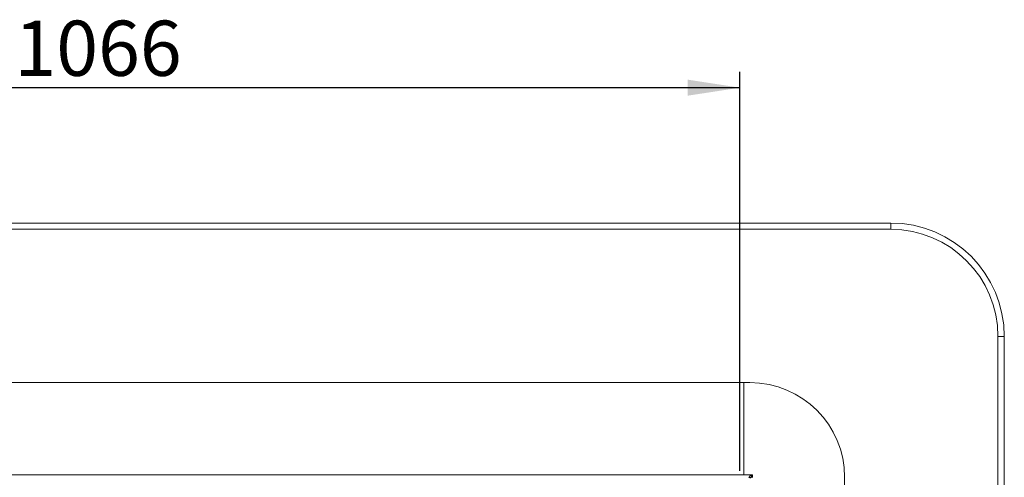
# Model space of a CAD drawing. Units: millimetres. Extents: x 5 to 415, y 5 to 292.
# Drawn here: x 106 to 169, y 139 to 168 of the extents above; entities that cross this region are included whole.
import ezdxf

# ---------------------------------------------------------------- set-up
doc = ezdxf.new("R2010")
doc.units = ezdxf.units.MM
doc.linetypes.add('PHANTOM', pattern=[12.7, 6.35, -1.27, 1.27, -1.27, 1.27, -1.27])
doc.layers.add('BEMAßUNG', color=96, linetype='Continuous')
doc.layers.add('SLD-0', color=179, linetype='Continuous')
doc.styles.add('SLDTEXTSTYLE0', font='TXT', dxfattribs={"width": 0.75})
doc.styles.add('SLDTEXTSTYLE5', font='TXT', dxfattribs={"width": 0.96})
doc.dimstyles.new('SLDDIMSTYLE0', dxfattribs={"dimtxt": 3.5, "dimasz": 3.302, "dimexe": 0, "dimexo": 0.0625, "dimgap": 0.875, "dimtad": 1, "dimdec": 0, "dimlfac": 12.5, "dimrnd": 1e-09, "dimzin": 12, "dimdsep": 46, "dimtxsty": 'SLDTEXTSTYLE0', "dimblk1": 'NONE', "dimblk2": 'NONE', "dimsah": 1, "dimcen": 0.09, "dimadec": 0, "dimazin": 3, "dimtfac": 1, "dimtofl": 0, "dimtmove": 0, "dimatfit": 3, "dimldrblk": 'NONE', "dimfxl": 0, "dimfrac": 2, "dimtolj": 1, "dimtzin": 12, "dimarcsym": 0})

# ---------------------------------------------------------------- blocks, each defined once
blk = doc.blocks.new('_D_8')
at = {"layer": 'BEMAßUNG'}
for p, q in [((66.528, 138.958), (66.528, 164.253)), ((151.808, 138.958), (151.808, 164.253)), ((151.808, 163.253), (66.528, 163.253))]:
    blk.add_line(p, q, dxfattribs=at)
for points in [[(66.528, 163.253), (69.83, 162.745), (69.83, 163.761)], [(151.808, 163.253), (148.506, 163.761), (148.506, 162.745)]]:
    blk.add_solid(points, dxfattribs=at)
at = {"layer": 'BEMAßUNG', "insert": (105.827, 167.503), "char_height": 3.5, "attachment_point": 1, "style": 'SLDTEXTSTYLE5'}
blk.add_mtext('1066', dxfattribs=at)
blk = doc.blocks.new('_None')

msp = doc.modelspace()

# ---------------------------------------------------------------- linework, layer by layer
at = {"layer": 'SLD-0', "color": 179, "linetype": 'Continuous', "lineweight": 18}
for p, q in [((56.96755, 154.66962), (161.36754, 154.66962)), ((161.36754, 154.26962), (56.96755, 154.26962)), ((168.16755, 89.22962), (168.16755, 147.46962)), ((168.56755, 147.46962), (168.56755, 89.22962)), ((152.04755, 144.54962), (66.28754, 144.54962)), ((152.44755, 144.54962), (152.04755, 144.54962)), ((152.04755, 144.54962), (152.04755, 138.70962)), ((152.5501, 138.70962), (65.785, 138.70962)), ((152.5501, 138.54962), (152.5501, 138.70962)), ((152.5501, 138.70962), (152.60754, 138.70962)), ((152.59138, 138.54962), (152.5501, 138.54962)), ((152.60754, 138.54962), (152.59138, 138.54962)), ((152.60754, 138.70962), (152.60754, 138.54962)), ((152.60754, 138.53768), (152.60754, 138.54962)), ((158.44755, 98.14962), (158.44755, 138.54962))]:
    msp.add_line(p, q, dxfattribs=at)
at = {"layer": 'SLD-0', "color": 8, "linetype": 'PHANTOM', "lineweight": 18}
for p, q in [((161.36754, 154.26962), (161.36754, 154.66962)), ((168.16755, 147.46962), (168.56755, 147.46962))]:
    msp.add_line(p, q, dxfattribs=at)
at = {"layer": 'SLD-0', "color": 179, "linetype": 'Continuous', "lineweight": 18}
for centre, radius, start in [((161.36755, 147.46962), 7.2, 0), ((161.36755, 147.46962), 6.8, 0), ((152.44755, 138.54962), 6, 0.0000002)]:
    msp.add_arc(centre, radius, start, 90, dxfattribs=at)
for points, knots in [([(152.5501, 138.70962), (152.53647, 138.70557), (152.5106, 138.69787), (152.4669, 138.64477), (152.42293, 138.58097), (152.38909, 138.5346), (152.37323, 138.51288)], [0, 0, 0, 0, 0.29405963, 0.55808584, 0.79296309, 1, 1, 1, 1]), ([(152.5501, 138.54962), (152.53621, 138.54735), (152.50939, 138.54297), (152.47206, 138.51929), (152.44457, 138.49921), (152.43435, 138.49174)], [0, 0, 0, 0, 0.40276188, 0.77800962, 1, 1, 1, 1])]:
    msp.add_open_spline(points, degree=3, knots=knots, dxfattribs=at)

# ---------------------------------------------------------------- dimensions: what is measured, and where the dimension line sits
at = {"layer": 'BEMAßUNG'}
dim = msp.add_linear_dim(base=(151.80755, 163.25319), p1=(66.52755, 137.95777), p2=(151.80755, 137.95777), dimstyle='SLDDIMSTYLE0', dxfattribs=at)
dim.commit()
dim.dimension.update_dxf_attribs({"geometry": '_D_8', "text_midpoint": (110.99941, 163.25319), "dimtype": 160})

doc.saveas('drawing.dxf')
